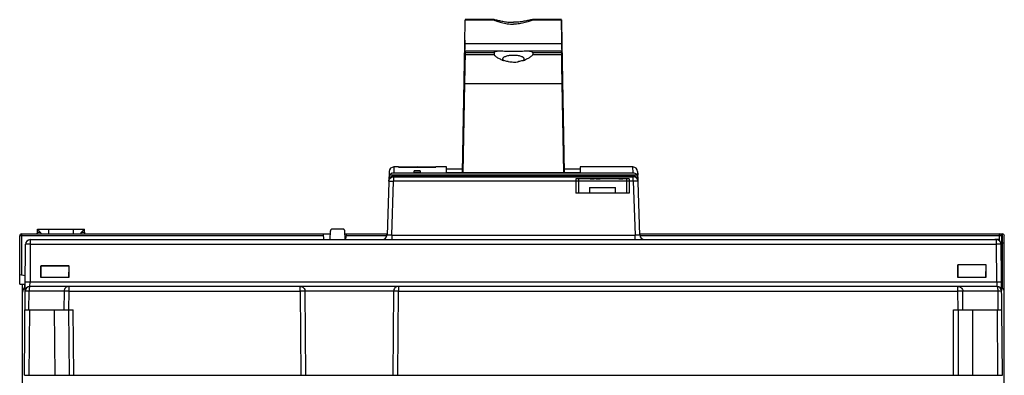
# Model space of a CAD drawing. Units: millimetres. Extents: x 14 to 119, y 38 to 149.
# Drawn here: x 14 to 119, y 111 to 149 of the extents above; entities that cross this region are included whole.
import ezdxf

# ---------------------------------------------------------------- set-up
doc = ezdxf.new("R2010")
doc.units = ezdxf.units.MM
doc.header["$LTSCALE"] = 12.182743
doc.layers.get('0').update_dxf_attribs({"linetype": 'CONTINUOUS'})

msp = doc.modelspace()

# ---------------------------------------------------------------- linework, layer by layer
at = {"color": 7}
for p, q in [((61.96, 145.97), (62, 148.48)), ((65.1, 148.53), (62, 148.53)), ((62, 148.52), (62, 148.52)), ((62, 148.48), (62, 148.52)), ((62, 148.52), (65.1, 148.52)), ((65.1, 148.48), (62, 148.48)), ((65.07, 148.49), (65.1, 148.48)), ((65.1, 148.52), (65.14, 148.53)), ((69.18, 148.52), (69.14, 148.53)), ((72.27, 148.53), (69.18, 148.53)), ((69.18, 148.52), (72.27, 148.52)), ((69.21, 148.49), (69.18, 148.48)), ((72.27, 148.48), (69.18, 148.48)), ((72.27, 148.52), (72.27, 148.48)), ((72.27, 148.52), (72.27, 148.52)), ((72.31, 146.33), (72.27, 148.52)), ((72.27, 148.48), (72.31, 145.97)), ((61.96, 146.34), (61.72, 132.23)), ((61.72, 132.23), (61.96, 145.97)), ((61.96, 145.97), (72.31, 145.97)), ((72.56, 132.23), (72.31, 146.34)), ((72.31, 145.97), (72.55, 132.23)), ((65.66, 145.16), (62, 145.16)), ((62, 144.77), (62, 145.01)), ((62, 145.01), (65.1, 145.01)), ((72.28, 145.16), (68.61, 145.16)), ((69.18, 145.01), (72.27, 145.01)), ((72.27, 145.01), (72.27, 144.77)), ((65.1, 144.77), (62, 144.77)), ((72.27, 144.77), (69.18, 144.77)), ((61.96, 143.65), (61.75, 132.23)), ((72.53, 132.23), (72.31, 143.65)), ((61.79, 132.23), (61.96, 141.71)), ((61.96, 141.71), (72.31, 141.71)), ((72.31, 141.71), (72.49, 132.23)), ((53.89, 132.32), (53.66, 125.55)), ((54.4, 132.81), (54.38, 132.19)), ((54.88, 132.81), (54.4, 132.81)), ((54.88, 132.79), (58.87, 132.79)), ((56.57, 132.25), (56.57, 132.4)), ((57.18, 132.4), (56.57, 132.4)), ((57.18, 132.4), (57.18, 132.25)), ((60.02, 132.81), (58.87, 132.81)), ((60.02, 132.23), (60.02, 132.81)), ((61.75, 132.58), (60.02, 132.58)), ((74.26, 132.58), (72.53, 132.58)), ((74.26, 132.81), (74.25, 132.23)), ((79.88, 132.81), (74.26, 132.81)), ((79.9, 132.19), (79.88, 132.81)), ((80.62, 125.55), (80.39, 132.32)), ((53.93, 131.59), (53.94, 131.93)), ((80.34, 131.93), (53.94, 131.93)), ((54.16, 125.55), (54.36, 131.28)), ((54.36, 131.77), (54.37, 131.84)), ((54.36, 131.77), (54.36, 131.28)), ((54.36, 131.77), (79.91, 131.77)), ((79.91, 131.28), (54.36, 131.28)), ((79.91, 131.84), (54.37, 131.84)), ((54.38, 132.19), (79.9, 132.19)), ((56.57, 132.25), (57.18, 132.25)), ((60.02, 132.23), (74.26, 132.23)), ((73.79, 131.53), (73.79, 130.01)), ((79.49, 131.53), (73.79, 131.53)), ((74.09, 131.53), (74.09, 130.01)), ((75.32, 131.54), (75.76, 131.54)), ((75.97, 131.54), (76.38, 131.54)), ((78.37, 131.54), (78.81, 131.54)), ((79.19, 131.53), (79.19, 130.01)), ((79.49, 131.53), (79.49, 130.01)), ((79.91, 131.84), (79.91, 131.77)), ((79.91, 131.28), (79.91, 131.77)), ((79.91, 131.28), (80.11, 125.55)), ((80.34, 131.93), (80.35, 131.71)), ((80.35, 131.71), (80.35, 131.59)), ((80.39, 132.14), (80.4, 131.93)), ((75.24, 130.63), (75.24, 130.01)), ((75.24, 130.63), (78.04, 130.63)), ((78.04, 130.01), (78.04, 130.63)), ((79.49, 130.01), (73.79, 130.01)), ((16.39, 125.87), (16.39, 126.17)), ((16.69, 125.87), (16.39, 126.17)), ((16.39, 126.17), (21.39, 126.17)), ((17.59, 125.67), (17.59, 126.17)), ((20.19, 126.17), (20.19, 125.67)), ((21.09, 125.87), (21.39, 126.17)), ((21.39, 125.87), (21.39, 126.17)), ((48.96, 126.18), (47.82, 126.18)), ((14.49, 120.32), (14.49, 125.47)), ((46.86, 125.47), (14.49, 125.47)), ((14.69, 125.67), (14.69, 121.28)), ((14.69, 125.67), (47.62, 125.67)), ((15.62, 125.06), (15.62, 124.56)), ((15.62, 125.06), (118.66, 125.06)), ((16.39, 125.87), (16.69, 125.87)), ((21.09, 125.87), (21.39, 125.87)), ((46.84, 125.67), (46.9, 125.06)), ((47.61, 125.06), (47.62, 125.98)), ((49.18, 125.06), (49.17, 125.98)), ((49.17, 125.67), (53.66, 125.67)), ((49.28, 125.06), (49.34, 125.67)), ((53.66, 125.47), (49.32, 125.47)), ((54.16, 125.55), (54.16, 125.06)), ((54.16, 125.55), (80.11, 125.55)), ((80.11, 125.06), (80.11, 125.55)), ((80.62, 125.67), (118.99, 125.67)), ((119.19, 125.47), (80.62, 125.47)), ((118.93, 125.07), (118.47, 125.07)), ((118.66, 124.56), (118.66, 125.06)), ((118.93, 125.07), (118.93, 124.94)), ((118.99, 125.68), (119.29, 125.68)), ((118.99, 124.92), (118.99, 125.67)), ((119.19, 125.47), (119.19, 124.56)), ((119.29, 119.9), (119.29, 125.68)), ((119.49, 93.54), (119.49, 125.47)), ((14.99, 110.61), (15.11, 124.56)), ((15.62, 124.56), (15.59, 120.56)), ((15.62, 124.56), (118.66, 124.56)), ((118.69, 120.56), (118.66, 124.56)), ((119.29, 110.61), (119.16, 124.56)), ((119.29, 124.67), (119.19, 124.67)), ((16.74, 121.03), (16.73, 122.24)), ((19.75, 122.24), (16.73, 122.24)), ((16.74, 122.26), (16.74, 121.03)), ((19.74, 122.26), (16.74, 122.26)), ((19.74, 122.26), (19.74, 121.03)), ((19.74, 121.03), (19.75, 122.24)), ((117.55, 122.37), (114.52, 122.37)), ((114.53, 121.03), (114.52, 122.37)), ((114.53, 122.37), (114.53, 121.03)), ((117.53, 122.37), (117.53, 121.03)), ((117.53, 121.03), (117.55, 122.37)), ((15.09, 121.2), (14.49, 121.32)), ((19.74, 121.03), (16.74, 121.03)), ((117.53, 121.03), (114.53, 121.03)), ((14.49, 120.32), (15.08, 120.32)), ((14.79, 90.74), (14.79, 120.32)), ((14.99, 120.32), (14.99, 119.9)), ((15.58, 120.06), (15.59, 120.56)), ((118.7, 120.06), (15.58, 120.06)), ((15.59, 120.56), (118.69, 120.56)), ((19.73, 120.06), (19.73, 119.55)), ((44.41, 119.55), (44.41, 120.06)), ((54.87, 120.06), (54.87, 119.55)), ((114.55, 119.55), (114.55, 120.06)), ((118.69, 120.56), (118.7, 120.06)), ((15.47, 117.57), (15.49, 119.55)), ((19.22, 119.55), (15.49, 119.55)), ((19.22, 119.55), (19.21, 117.57)), ((19.73, 119.55), (19.71, 117.57)), ((19.73, 119.55), (44.41, 119.55)), ((44.41, 119.55), (44.48, 110.61)), ((54.36, 119.55), (44.92, 119.55)), ((44.99, 110.61), (44.92, 119.55)), ((54.36, 119.55), (54.29, 110.61)), ((54.8, 110.61), (54.87, 119.55)), ((54.87, 119.55), (114.55, 119.55)), ((114.57, 117.57), (114.55, 119.55)), ((118.79, 119.55), (115.06, 119.55)), ((115.07, 117.57), (115.06, 119.55)), ((118.79, 119.55), (118.81, 117.57)), ((15.05, 117.57), (20.2, 117.57)), ((15.5, 110.61), (15.56, 117.57)), ((18.17, 117.57), (18.23, 110.61)), ((19.69, 117.57), (19.75, 110.61)), ((20.26, 110.61), (20.2, 117.57)), ((114.08, 117.57), (119.22, 117.57)), ((114.08, 110.61), (114.08, 117.57)), ((114.59, 110.61), (114.59, 117.57)), ((116.11, 117.57), (116.11, 110.61)), ((118.72, 117.57), (118.78, 110.61)), ((14.99, 110.61), (119.29, 110.61))]:
    msp.add_line(p, q, dxfattribs=at)
for centre, radius, start, end in [((67.08, 147.26), 3.25, 249.4675, 251.1701), ((67.14, 147.46), 3.45, 260.8765, 261.493), ((67.14, 147.48), 3.47, 261.4983, 270.0008), ((67.14, 147.47), 3.47, 269.9963, 278.4876), ((67.14, 147.46), 3.45, 278.4899, 279.1272), ((67.2, 147.26), 3.25, 288.8297, 290.5332), ((54.4, 132.3), 0.508, 90, 178), ((79.88, 132.3), 0.508, 2, 90), ((54.38, 131.68), 0.508, 112.1802, 129.9326), ((79.9, 131.68), 0.511, 44.0918, 50.0097), ((79.89, 131.67), 0.518, 29.7533, 44.0959), ((47.82, 125.97), 0.203, 90, 179.5), ((48.96, 125.97), 0.203, 0.5, 90), ((14.69, 125.47), 0.2, 90, 180), ((15.62, 124.55), 0.508, 90, 179.5), ((16.19, 125.87), 0.2, 270, 360), ((21.59, 125.87), 0.2, 180, 270), ((53.15, 125.57), 0.508, 270, 358), ((81.13, 125.57), 0.508, 182, 270), ((118.66, 124.55), 0.508, 0.5, 90), ((118.99, 125.47), 0.2, 0, 90), ((119.29, 125.47), 0.203, 0, 90), ((15.4, 119.45), 0.61, 123.9431, 180), ((15.58, 119.55), 0.508, 90, 179.5), ((118.7, 119.55), 0.508, 0.5, 90), ((118.88, 119.45), 0.61, 0, 56.0569)]:
    msp.add_arc(centre, radius, start, end, dxfattribs=at)
for centre, major_axis, ratio, start_param, end_param in [((57.89, -502.19), (0, 635), 0.660381, 0.002405, 0.00716), ((55.87, -502.19), (0, 635), 0.660381, -0.00716, -0.002405), ((16.48, 125.87), (0.279, -0.169), 0.386159, -0.568847, 1.00195), ((21.29, 125.87), (0.279, 0.169), 0.386159, 2.139643, 3.710439)]:
    msp.add_ellipse(centre, major_axis=major_axis, ratio=ratio, start_param=start_param, end_param=end_param, dxfattribs=at)
for points, knots in [([(65.1, 148.52), (65.09, 148.52), (65.08, 148.51), (65.07, 148.51), (65.07, 148.5), (65.07, 148.5), (65.07, 148.49), (65.07, 148.49)], [0, 0, 0, 0, 0.384699, 0.528883, 0.644272, 0.813975, 1, 1, 1, 1]), ([(65.1, 148.48), (65.11, 148.47), (65.14, 148.46), (65.24, 148.42), (65.39, 148.36), (65.62, 148.28), (65.88, 148.21), (66.18, 148.14), (66.6, 148.07), (66.92, 148.04), (67.14, 148.04)], [0, 0, 0, 0, 0.020115, 0.051409, 0.141513, 0.258314, 0.392313, 0.537073, 0.68839, 1, 1, 1, 1]), ([(65.14, 148.53), (65.14, 148.53), (65.16, 148.52), (65.17, 148.52), (65.19, 148.52)], [0, 0, 0, 0, 0.220913, 1, 1, 1, 1]), ([(65.19, 148.52), (65.21, 148.52), (65.26, 148.51), (65.37, 148.49), (65.54, 148.45), (65.77, 148.4), (66.02, 148.35), (66.28, 148.31), (66.66, 148.26), (66.95, 148.25), (67.14, 148.25)], [0, 0, 0, 0, 0.034708, 0.076543, 0.177575, 0.295856, 0.425886, 0.563755, 0.706699, 1, 1, 1, 1]), ([(69.09, 148.52), (69.07, 148.52), (69.02, 148.51), (68.91, 148.49), (68.74, 148.45), (68.51, 148.4), (68.26, 148.35), (68, 148.31), (67.62, 148.26), (67.33, 148.25), (67.14, 148.25)], [0, 0, 0, 0, 0.034437, 0.076067, 0.176854, 0.295057, 0.42513, 0.56313, 0.70626, 1, 1, 1, 1]), ([(69.18, 148.48), (69.17, 148.47), (69.13, 148.46), (69.04, 148.42), (68.89, 148.36), (68.66, 148.28), (68.39, 148.21), (68.1, 148.14), (67.68, 148.07), (67.36, 148.04), (67.14, 148.04)], [0, 0, 0, 0, 0.020109, 0.051411, 0.141539, 0.258371, 0.392399, 0.537162, 0.688457, 1, 1, 1, 1]), ([(69.14, 148.53), (69.14, 148.53), (69.12, 148.52), (69.11, 148.52), (69.09, 148.52)], [0, 0, 0, 0, 0.221948, 1, 1, 1, 1]), ([(69.18, 148.52), (69.19, 148.52), (69.19, 148.51), (69.2, 148.51), (69.21, 148.5), (69.21, 148.5), (69.21, 148.49), (69.21, 148.49)], [0, 0, 0, 0, 0.384549, 0.528597, 0.64383, 0.81339, 1, 1, 1, 1]), ([(62, 145.16), (62, 145.16), (62, 145.16), (62, 145.16), (62, 145.16), (62, 145.15), (62, 145.14), (62, 145.13), (62, 145.12), (62, 145.1), (62, 145.08), (62, 145.04), (61.99, 144.99), (61.99, 144.92), (61.99, 144.84), (61.99, 144.75), (61.98, 144.64), (61.98, 144.48), (61.98, 144.26), (61.97, 143.96), (61.97, 143.76), (61.96, 143.65)], [0, 0, 0, 0, 0.000329, 0.001171, 0.002552, 0.004477, 0.009961, 0.01762, 0.027439, 0.039404, 0.053501, 0.069715, 0.108421, 0.155301, 0.210104, 0.272563, 0.342326, 0.419015, 0.591573, 0.786709, 1, 1, 1, 1]), ([(62, 145.01), (62, 145.02), (62, 145.04), (62, 145.07), (62, 145.1), (62, 145.12), (62, 145.14), (62, 145.15), (62, 145.15), (62, 145.16), (62, 145.16), (62, 145.16), (62, 145.16)], [0, 0, 0, 0, 0.232073, 0.434245, 0.606125, 0.747322, 0.85745, 0.936204, 0.963804, 0.983569, 0.99554, 1, 1, 1, 1]), ([(65.1, 145.01), (65.08, 144.97), (65.06, 144.89), (65.08, 144.81), (65.1, 144.77)], [0, 0, 0, 0, 0.499954, 1, 1, 1, 1]), ([(65.66, 145.16), (65.6, 145.16), (65.5, 145.16), (65.38, 145.15), (65.25, 145.12), (65.13, 145.08), (65.1, 145.01)], [0, 0, 0, 0, 0.329481, 0.476788, 0.610671, 1, 1, 1, 1]), ([(67.14, 145.12), (67.01, 145.12), (66.75, 145.12), (66.37, 145.13), (66.01, 145.15), (65.77, 145.16), (65.66, 145.16)], [0, 0, 0, 0, 0.265995, 0.526203, 0.773863, 1, 1, 1, 1]), ([(68.61, 145.16), (68.5, 145.16), (68.27, 145.15), (67.91, 145.13), (67.53, 145.12), (67.27, 145.12), (67.14, 145.12)], [0, 0, 0, 0, 0.226138, 0.473797, 0.734006, 1, 1, 1, 1]), ([(69.18, 145.01), (69.15, 145.08), (69.03, 145.12), (68.9, 145.15), (68.78, 145.16), (68.68, 145.16), (68.61, 145.16)], [0, 0, 0, 0, 0.389325, 0.523208, 0.670516, 1, 1, 1, 1]), ([(69.18, 145.01), (69.2, 144.97), (69.22, 144.89), (69.2, 144.81), (69.18, 144.77)], [0, 0, 0, 0, 0.499935, 1, 1, 1, 1]), ([(72.28, 145.16), (72.28, 145.16), (72.28, 145.16), (72.28, 145.16), (72.27, 145.15), (72.27, 145.15), (72.27, 145.14), (72.27, 145.12), (72.27, 145.1), (72.27, 145.07), (72.27, 145.04), (72.27, 145.02), (72.27, 145.01)], [0, 0, 0, 0, 0.004461, 0.016432, 0.036195, 0.063791, 0.142531, 0.252637, 0.393813, 0.565684, 0.767872, 1, 1, 1, 1]), ([(72.31, 143.65), (72.31, 143.76), (72.31, 143.96), (72.3, 144.26), (72.3, 144.48), (72.29, 144.64), (72.29, 144.75), (72.29, 144.84), (72.29, 144.92), (72.28, 144.99), (72.28, 145.04), (72.28, 145.08), (72.28, 145.1), (72.28, 145.12), (72.28, 145.13), (72.28, 145.14), (72.28, 145.15), (72.28, 145.16), (72.28, 145.16), (72.28, 145.16), (72.28, 145.16), (72.28, 145.16)], [0, 0, 0, 0, 0.2133, 0.408438, 0.580994, 0.657682, 0.727444, 0.789902, 0.844704, 0.891583, 0.930287, 0.946501, 0.960598, 0.972563, 0.982382, 0.99004, 0.995524, 0.997448, 0.998829, 0.999671, 1, 1, 1, 1]), ([(61.96, 141.71), (61.97, 142.03), (61.98, 142.64), (61.99, 143.5), (62, 144.2), (62, 144.61), (62, 144.77)], [0, 0, 0, 0, 0.305266, 0.600137, 0.843119, 1, 1, 1, 1]), ([(65.28, 144.58), (65.24, 144.61), (65.18, 144.66), (65.13, 144.73), (65.1, 144.76), (65.1, 144.77)], [0, 0, 0, 0, 0.573183, 0.806316, 1, 1, 1, 1]), ([(65.94, 144.22), (65.81, 144.27), (65.63, 144.35), (65.42, 144.48), (65.32, 144.54), (65.28, 144.58)], [0, 0, 0, 0, 0.536159, 0.780494, 1, 1, 1, 1]), ([(67.14, 144.72), (67.06, 144.72), (66.92, 144.72), (66.7, 144.69), (66.51, 144.66), (66.33, 144.61), (66.19, 144.55), (66.09, 144.5), (66.04, 144.44), (66.01, 144.41), (65.99, 144.37), (65.99, 144.34), (65.99, 144.33)], [0, 0, 0, 0, 0.174677, 0.34363, 0.500926, 0.641805, 0.762366, 0.860496, 0.901382, 0.937449, 0.969764, 1, 1, 1, 1]), ([(65.99, 144.33), (65.99, 144.31), (65.99, 144.28), (66.02, 144.23), (66.06, 144.19), (66.09, 144.16), (66.11, 144.15)], [0, 0, 0, 0, 0.207513, 0.434818, 0.696221, 1, 1, 1, 1]), ([(66.59, 144.05), (66.54, 144.06), (66.35, 144.09), (66.17, 144.14), (66.03, 144.19)], [0, 0, 0, 0, 0.253467, 1, 1, 1, 1]), ([(68.29, 144.33), (68.29, 144.34), (68.29, 144.37), (68.27, 144.41), (68.24, 144.44), (68.19, 144.5), (68.09, 144.55), (67.95, 144.61), (67.77, 144.66), (67.58, 144.69), (67.36, 144.72), (67.21, 144.72), (67.14, 144.72)], [0, 0, 0, 0, 0.030235, 0.062553, 0.098609, 0.139501, 0.237623, 0.358183, 0.499075, 0.656378, 0.825301, 1, 1, 1, 1]), ([(68.25, 144.19), (68.2, 144.17), (68.02, 144.12), (67.83, 144.07), (67.69, 144.05)], [0, 0, 0, 0, 0.246096, 1, 1, 1, 1]), ([(68.19, 144.16), (68.2, 144.18), (68.23, 144.2), (68.26, 144.24), (68.29, 144.28), (68.29, 144.31), (68.29, 144.33)], [0, 0, 0, 0, 0.298531, 0.558492, 0.78789, 1, 1, 1, 1]), ([(69, 144.58), (68.96, 144.54), (68.86, 144.48), (68.64, 144.35), (68.46, 144.27), (68.34, 144.22)], [0, 0, 0, 0, 0.219514, 0.46385, 1, 1, 1, 1]), ([(69.18, 144.77), (69.17, 144.76), (69.15, 144.73), (69.09, 144.66), (69.04, 144.61), (69, 144.58)], [0, 0, 0, 0, 0.19365, 0.426775, 1, 1, 1, 1]), ([(72.27, 144.77), (72.27, 144.61), (72.28, 144.2), (72.29, 143.5), (72.3, 142.64), (72.31, 142.03), (72.31, 141.71)], [0, 0, 0, 0, 0.156878, 0.399862, 0.694735, 1, 1, 1, 1]), ([(53.86, 131.28), (53.86, 131.34), (53.89, 131.47), (54, 131.63), (54.17, 131.74), (54.3, 131.77), (54.36, 131.77)], [0, 0, 0, 0, 0.249804, 0.49973, 0.749814, 1, 1, 1, 1]), ([(53.86, 131.28), (53.86, 131.28), (53.86, 131.28), (53.87, 131.28), (53.88, 131.28), (53.9, 131.28), (53.95, 131.28), (54.01, 131.28), (54.09, 131.28), (54.17, 131.28), (54.27, 131.28), (54.33, 131.28), (54.36, 131.28)], [0, 0, 0, 0, 0.005911, 0.020689, 0.044677, 0.07778, 0.170233, 0.29432, 0.445488, 0.618081, 0.805688, 1, 1, 1, 1]), ([(54.37, 131.84), (54.28, 131.84), (54.1, 131.79), (53.97, 131.67), (53.93, 131.59)], [0, 0, 0, 0, 0.503613, 1, 1, 1, 1]), ([(79.9, 132.19), (79.96, 132.19), (80.08, 132.16), (80.18, 132.1), (80.22, 132.07)], [0, 0, 0, 0, 0.501939, 1, 1, 1, 1]), ([(80.35, 131.59), (80.31, 131.67), (80.18, 131.79), (80, 131.84), (79.91, 131.84)], [0, 0, 0, 0, 0.496382, 1, 1, 1, 1]), ([(80.42, 131.28), (80.42, 131.34), (80.39, 131.47), (80.28, 131.63), (80.11, 131.74), (79.98, 131.77), (79.91, 131.77)], [0, 0, 0, 0, 0.249815, 0.499736, 0.749811, 1, 1, 1, 1]), ([(80.42, 131.28), (80.42, 131.28), (80.42, 131.28), (80.41, 131.28), (80.4, 131.28), (80.37, 131.28), (80.33, 131.28), (80.27, 131.28), (80.19, 131.28), (80.11, 131.28), (80.01, 131.28), (79.95, 131.28), (79.91, 131.28)], [0, 0, 0, 0, 0.005911, 0.020689, 0.044676, 0.077779, 0.170232, 0.294319, 0.445488, 0.618081, 0.805688, 1, 1, 1, 1]), ([(54.16, 125.55), (54.13, 125.55), (54.07, 125.55), (53.97, 125.54), (53.89, 125.54), (53.81, 125.54), (53.75, 125.54), (53.7, 125.54), (53.68, 125.54), (53.67, 125.55), (53.66, 125.55), (53.66, 125.55), (53.66, 125.55)], [0, 0, 0, 0, 0.19484, 0.382293, 0.555259, 0.706644, 0.830049, 0.921853, 0.955003, 0.979191, 0.994132, 1, 1, 1, 1]), ([(80.62, 125.55), (80.62, 125.55), (80.62, 125.55), (80.61, 125.55), (80.6, 125.54), (80.57, 125.54), (80.53, 125.54), (80.47, 125.54), (80.39, 125.54), (80.31, 125.54), (80.21, 125.55), (80.15, 125.55), (80.11, 125.55)], [0, 0, 0, 0, 0.005866, 0.020805, 0.044988, 0.078133, 0.169927, 0.293326, 0.444714, 0.617688, 0.805151, 1, 1, 1, 1]), ([(15.62, 124.56), (15.59, 124.56), (15.52, 124.56), (15.43, 124.56), (15.34, 124.56), (15.27, 124.56), (15.21, 124.56), (15.18, 124.56), (15.15, 124.56), (15.14, 124.56), (15.13, 124.56), (15.12, 124.56), (15.11, 124.56), (15.11, 124.56)], [0, 0, 0, 0, 0.194661, 0.382631, 0.555563, 0.707011, 0.83128, 0.881767, 0.923769, 0.956803, 0.980632, 0.995078, 1, 1, 1, 1]), ([(119.16, 124.56), (119.16, 124.56), (119.16, 124.56), (119.15, 124.56), (119.14, 124.56), (119.12, 124.56), (119.1, 124.56), (119.07, 124.56), (119.01, 124.56), (118.93, 124.56), (118.85, 124.56), (118.75, 124.56), (118.69, 124.56), (118.66, 124.56)], [0, 0, 0, 0, 0.004922, 0.019368, 0.043197, 0.076231, 0.118232, 0.168719, 0.292988, 0.444436, 0.617367, 0.805338, 1, 1, 1, 1]), ([(119.49, 124.67), (119.49, 124.67), (119.49, 124.67), (119.48, 124.67), (119.48, 124.67), (119.47, 124.67), (119.45, 124.67), (119.43, 124.67), (119.4, 124.67), (119.35, 124.67), (119.31, 124.67), (119.29, 124.67)], [0, 0, 0, 0, 0.004972, 0.019519, 0.043416, 0.076406, 0.168602, 0.2929, 0.4444, 0.61787, 1, 1, 1, 1]), ([(15.08, 120.56), (15.08, 120.56), (15.08, 120.56), (15.09, 120.56), (15.1, 120.56), (15.12, 120.56), (15.14, 120.56), (15.18, 120.56), (15.23, 120.56), (15.31, 120.56), (15.4, 120.56), (15.49, 120.56), (15.56, 120.56), (15.59, 120.56)], [0, 0, 0, 0, 0.004174, 0.016883, 0.038739, 0.070326, 0.112024, 0.163433, 0.292991, 0.452923, 0.631955, 0.817887, 1, 1, 1, 1]), ([(15.58, 120.06), (15.57, 120.06), (15.56, 120.04), (15.54, 120.01), (15.52, 119.97), (15.51, 119.88), (15.49, 119.74), (15.49, 119.62), (15.49, 119.55)], [0, 0, 0, 0, 0.039067, 0.102842, 0.196541, 0.318575, 0.632032, 1, 1, 1, 1]), ([(19.73, 120.06), (19.66, 120.06), (19.53, 120.03), (19.36, 119.92), (19.25, 119.75), (19.22, 119.62), (19.22, 119.55)], [0, 0, 0, 0, 0.249243, 0.498928, 0.74924, 1, 1, 1, 1]), ([(44.41, 120.06), (44.48, 120.06), (44.61, 120.03), (44.78, 119.92), (44.89, 119.75), (44.92, 119.62), (44.92, 119.55)], [0, 0, 0, 0, 0.249282, 0.498983, 0.749279, 1, 1, 1, 1]), ([(54.87, 120.06), (54.8, 120.06), (54.67, 120.03), (54.5, 119.92), (54.39, 119.75), (54.36, 119.62), (54.36, 119.55)], [0, 0, 0, 0, 0.249282, 0.498983, 0.749279, 1, 1, 1, 1]), ([(114.55, 120.06), (114.62, 120.06), (114.75, 120.03), (114.92, 119.92), (115.03, 119.75), (115.06, 119.62), (115.06, 119.55)], [0, 0, 0, 0, 0.249243, 0.498928, 0.74924, 1, 1, 1, 1]), ([(118.69, 120.56), (118.72, 120.56), (118.78, 120.56), (118.88, 120.56), (118.97, 120.56), (119.04, 120.56), (119.1, 120.56), (119.14, 120.56), (119.16, 120.56), (119.18, 120.56), (119.19, 120.56), (119.19, 120.56), (119.2, 120.56), (119.2, 120.56)], [0, 0, 0, 0, 0.182114, 0.368046, 0.547078, 0.70701, 0.836568, 0.887976, 0.929674, 0.961261, 0.983118, 0.995826, 1, 1, 1, 1]), ([(118.7, 120.06), (118.71, 120.06), (118.72, 120.04), (118.74, 120.01), (118.75, 119.97), (118.77, 119.88), (118.79, 119.74), (118.79, 119.62), (118.79, 119.55)], [0, 0, 0, 0, 0.039067, 0.102842, 0.196541, 0.318576, 0.632032, 1, 1, 1, 1]), ([(15.49, 119.55), (15.46, 119.55), (15.4, 119.55), (15.32, 119.55), (15.25, 119.55), (15.19, 119.55), (15.15, 119.55), (15.12, 119.55), (15.1, 119.55), (15.09, 119.55), (15.08, 119.55), (15.07, 119.55), (15.07, 119.55), (15.07, 119.55)], [0, 0, 0, 0, 0.202861, 0.394251, 0.56723, 0.71606, 0.836858, 0.885584, 0.926, 0.95787, 0.980969, 0.995077, 1, 1, 1, 1]), ([(19.73, 119.55), (19.67, 119.55), (19.55, 119.55), (19.4, 119.55), (19.3, 119.55), (19.24, 119.55), (19.22, 119.55)], [0, 0, 0, 0, 0.35803, 0.669925, 0.893358, 1, 1, 1, 1]), ([(44.92, 119.55), (44.9, 119.55), (44.84, 119.55), (44.74, 119.55), (44.58, 119.55), (44.47, 119.55), (44.41, 119.55)], [0, 0, 0, 0, 0.105858, 0.32919, 0.641421, 1, 1, 1, 1]), ([(54.87, 119.55), (54.81, 119.55), (54.69, 119.55), (54.54, 119.55), (54.43, 119.55), (54.38, 119.55), (54.36, 119.55)], [0, 0, 0, 0, 0.358641, 0.670864, 0.894105, 1, 1, 1, 1]), ([(115.06, 119.55), (115.04, 119.55), (114.98, 119.55), (114.88, 119.55), (114.72, 119.55), (114.61, 119.55), (114.55, 119.55)], [0, 0, 0, 0, 0.106643, 0.330076, 0.64197, 1, 1, 1, 1]), ([(119.21, 119.55), (119.21, 119.55), (119.2, 119.55), (119.2, 119.55), (119.19, 119.55), (119.18, 119.55), (119.16, 119.55), (119.13, 119.55), (119.09, 119.55), (119.02, 119.55), (118.95, 119.55), (118.88, 119.55), (118.82, 119.55), (118.79, 119.55)], [0, 0, 0, 0, 0.004921, 0.019024, 0.042117, 0.073981, 0.114394, 0.16312, 0.283917, 0.43275, 0.60574, 0.797137, 1, 1, 1, 1])]:
    msp.add_open_spline(points, degree=3, knots=knots, dxfattribs=at)
for points in [[(53.94, 131.93), (53.97, 131.98), (54.01, 132.03), (54.05, 132.07)], [(54.19, 132.15), (54.25, 132.17), (54.31, 132.19), (54.38, 132.19)]]:
    msp.add_open_spline(points, degree=3, dxfattribs=at)

doc.saveas('drawing.dxf')
